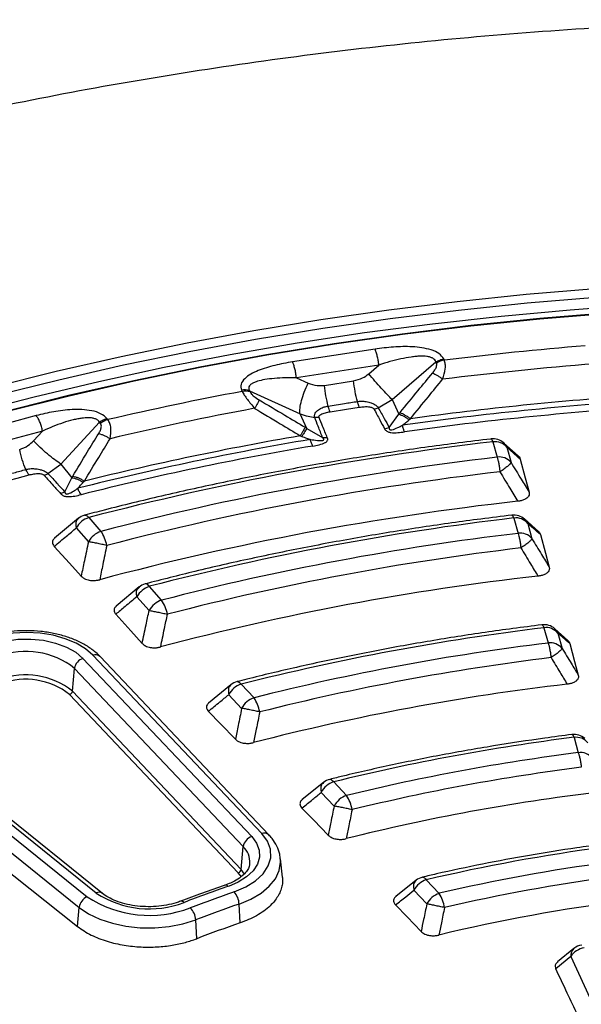
# Model space of a CAD drawing. Units: millimetres. Extents: x 400 to 16400, y 400 to 11480.
# Drawn here: x 14642 to 14711, y 8408 to 8529 of the extents above; entities that cross this region are included whole.
import ezdxf

# ---------------------------------------------------------------- set-up
doc = ezdxf.new("R2010")
doc.units = ezdxf.units.MM
doc.header["$LTSCALE"] = 40

msp = doc.modelspace()

# ---------------------------------------------------------------- linework, layer by layer
at = {"color": 7, "linetype": 'Continuous', "lineweight": 25}
for p, q in [((14685.61, 8488.63), (14675.49, 8487.07)), ((14686.08, 8486.68), (14675.95, 8485.11)), ((14684.84, 8485.61), (14686.08, 8486.68)), ((14687.71, 8482.44), (14693.08, 8487.06)), ((14693.15, 8486.91), (14693.08, 8487.06)), ((14694.12, 8487.28), (14694.05, 8487.43)), ((14675.95, 8485.11), (14677.39, 8484.46)), ((14679.39, 8484.18), (14682.97, 8484.74)), ((14669.22, 8483.59), (14669.29, 8483.44)), ((14670.19, 8483.52), (14670.26, 8483.37)), ((14670.19, 8483.52), (14676.4, 8480.69)), ((14685.99, 8481.44), (14687.71, 8482.44)), ((14687.71, 8482.44), (14688.54, 8480.65)), ((14644.02, 8480.46), (14634.52, 8477.9)), ((14677.23, 8478.9), (14676.4, 8480.69)), ((14687.34, 8479.02), (14688.54, 8480.65)), ((14647.03, 8474.52), (14651.78, 8479.65)), ((14651.9, 8479.51), (14651.78, 8479.65)), ((14652.8, 8479.97), (14652.69, 8480.12)), ((14678.73, 8480.24), (14678.2, 8480.24)), ((14644.78, 8478.57), (14635.28, 8476.01)), ((14643.69, 8477.38), (14644.78, 8478.57)), ((14677.23, 8478.9), (14679.17, 8477.76)), ((14686.78, 8478.85), (14687.34, 8479.02)), ((14700.08, 8477.24), (14700.6, 8475.36)), ((14703.2, 8475.52), (14701.42, 8477.09)), ((14701.79, 8476.58), (14702.31, 8474.7)), ((14645.45, 8473.35), (14647.03, 8474.52)), ((14647.03, 8474.52), (14648.39, 8472.84)), ((14647.53, 8471.11), (14648.39, 8472.84)), ((14647, 8470.88), (14647.53, 8471.11)), ((14649.2, 8467.85), (14646.26, 8465.39)), ((14650.46, 8467.93), (14651.96, 8466.24)), ((14702.65, 8467.88), (14703.17, 8466)), ((14705.7, 8466.22), (14703.99, 8467.74)), ((14704.36, 8467.22), (14704.88, 8465.34)), ((14648.92, 8466.66), (14650.41, 8464.97)), ((14656.65, 8459.41), (14653.83, 8457.05)), ((14659.41, 8457.8), (14657.91, 8459.49)), ((14657.87, 8456.53), (14656.37, 8458.22)), ((14706.35, 8454.41), (14706.86, 8452.53)), ((14709.3, 8452.84), (14707.68, 8454.27)), ((14708.06, 8453.75), (14708.57, 8451.87)), ((14649.75, 8450.64), (14670.48, 8428.74)), ((14671.69, 8429.12), (14650.97, 8451.02)), ((14672.56, 8428.97), (14651.84, 8450.87)), ((14648.45, 8446.61), (14648.71, 8449.41)), ((14648.71, 8449.41), (14669.43, 8427.51)), ((14669.17, 8424.71), (14648.45, 8446.61)), ((14667.92, 8447.4), (14665.18, 8445.15)), ((14669.17, 8447.47), (14670.75, 8445.8)), ((14668.82, 8424.3), (14648.1, 8446.2)), ((14667.65, 8446.18), (14669.23, 8444.5)), ((14625.07, 8441.63), (14650.26, 8421.35)), ((14651.38, 8421.81), (14626.19, 8442.09)), ((14652.13, 8421.77), (14626.94, 8442.05)), ((14710.04, 8440.93), (14710.56, 8439.05)), ((14624.1, 8440.33), (14649.29, 8420.05)), ((14623.88, 8437.72), (14649.09, 8417.7)), ((14679.29, 8435.4), (14676.66, 8433.28)), ((14680.53, 8435.47), (14682.11, 8433.79)), ((14679.01, 8434.17), (14680.59, 8432.5)), ((14669.17, 8424.71), (14669.43, 8427.51)), ((14674.24, 8423.76), (14674, 8426.03)), ((14669.6, 8424.14), (14669.17, 8424.71)), ((14669.2, 8423.81), (14668.82, 8424.3)), ((14690.67, 8423.39), (14688.15, 8421.37)), ((14691.9, 8423.44), (14693.49, 8421.77)), ((14690.38, 8422.15), (14691.97, 8420.47)), ((14649.09, 8417.7), (14649.29, 8420.05)), ((14669.04, 8418.13), (14668.92, 8420.46)), ((14663.72, 8416.19), (14663.59, 8418.52)), ((14710.03, 8414.99), (14708.02, 8413.34)), ((14709.63, 8414), (14707.8, 8412.5)), ((14709.63, 8414), (14715.08, 8402.27))]:
    msp.add_line(p, q, dxfattribs=at)
at = {"color": 7, "linetype": 'Continuous', "lineweight": 25, "flags": 128}
for points in [[(14712.65, 8496.05), (14704.15, 8495.34), (14695.7, 8494.46), (14687.31, 8493.43), (14678.97, 8492.23), (14670.71, 8490.88), (14662.54, 8489.37), (14654.45, 8487.7), (14646.46, 8485.89), (14638.59, 8483.92), (14630.83, 8481.8), (14623.19, 8479.53), (14615.69, 8477.12), (14608.33, 8474.57), (14601.12, 8471.87), (14594.07, 8469.05), (14587.19, 8466.09), (14580.47, 8463), (14573.94, 8459.78), (14567.6, 8456.44)], [(14712.75, 8494.98), (14704.28, 8494.27), (14695.86, 8493.39), (14687.48, 8492.36), (14679.18, 8491.17), (14670.94, 8489.82), (14662.79, 8488.31), (14654.73, 8486.65), (14646.77, 8484.84), (14638.92, 8482.88), (14631.18, 8480.76), (14623.57, 8478.5), (14616.09, 8476.1), (14608.75, 8473.56), (14601.57, 8470.87), (14594.54, 8468.05), (14587.67, 8465.1), (14580.98, 8462.02), (14574.47, 8458.81), (14568.15, 8455.48)], [(14718.06, 8494.06), (14709.56, 8493.44), (14701.1, 8492.66), (14692.68, 8491.72), (14684.33, 8490.62), (14676.04, 8489.36), (14667.83, 8487.94), (14659.71, 8486.36), (14651.68, 8484.63), (14643.75, 8482.75), (14635.94, 8480.71), (14628.26, 8478.52), (14620.7, 8476.19), (14613.28, 8473.71), (14606.01, 8471.09), (14598.89, 8468.34), (14591.93, 8465.45), (14585.15, 8462.42), (14578.55, 8459.27), (14572.13, 8455.99)], [(14714.36, 8493.08), (14705.83, 8492.38), (14697.36, 8491.52), (14688.93, 8490.49), (14680.58, 8489.3), (14672.3, 8487.94), (14664.1, 8486.43), (14655.99, 8484.75), (14647.99, 8482.92), (14640.1, 8480.94), (14632.33, 8478.8), (14624.7, 8476.51), (14617.2, 8474.07), (14609.84, 8471.49), (14602.64, 8468.76), (14595.61, 8465.9), (14588.75, 8462.9), (14582.07, 8459.76), (14575.57, 8456.5)], [(14714.37, 8493.02), (14705.86, 8492.32), (14697.38, 8491.46), (14688.97, 8490.43), (14680.62, 8489.24), (14672.34, 8487.89), (14664.15, 8486.37), (14656.05, 8484.7), (14648.05, 8482.87), (14640.16, 8480.88), (14632.4, 8478.74), (14624.77, 8476.45), (14617.27, 8474.02), (14609.92, 8471.44), (14602.73, 8468.71), (14595.7, 8465.85), (14588.84, 8462.85), (14585.84, 8461.47)], [(14680.09, 8480.95), (14682.1, 8481.26), (14683.68, 8481.5)], [(14703.43, 8475.13), (14704.05, 8472.83), (14704.52, 8471.06)], [(14639.77, 8472.28), (14641.66, 8472.79), (14643.14, 8473.18)], [(14649.95, 8468.24), (14649.96, 8468.24), (14650.05, 8468.24), (14650.14, 8468.21), (14650.25, 8468.15), (14650.35, 8468.06), (14650.46, 8467.93)], [(14705.93, 8465.84), (14706.53, 8463.58), (14707, 8461.86)], [(14646.21, 8464.4), (14648.09, 8462.33), (14649.53, 8460.75)], [(14653.78, 8456.06), (14655.62, 8454.03), (14657.02, 8452.48)], [(14650.97, 8451.02), (14650.05, 8451.82), (14648.9, 8452.5), (14647.56, 8453.06), (14646.07, 8453.48), (14644.48, 8453.73), (14642.83, 8453.82), (14641.18, 8453.74), (14639.59, 8453.49), (14638.09, 8453.08)], [(14638.79, 8452.39), (14640.23, 8452.77), (14641.77, 8452.98), (14643.35, 8453.01), (14644.91, 8452.86), (14646.39, 8452.52), (14647.72, 8452.03), (14648.86, 8451.39), (14649.75, 8450.64)], [(14709.53, 8452.45), (14710.12, 8450.26), (14710.57, 8448.59)], [(14668.67, 8447.78), (14668.68, 8447.78), (14668.76, 8447.78), (14668.86, 8447.75), (14668.96, 8447.69), (14669.06, 8447.6), (14669.17, 8447.47)], [(14668.47, 8440.71), (14666.64, 8442.6), (14665.15, 8444.13)], [(14679.86, 8428.92), (14678.09, 8430.75), (14676.64, 8432.25)], [(14670.48, 8428.74), (14671.07, 8427.94), (14671.39, 8427.08), (14671.42, 8426.21), (14671.17, 8425.35), (14670.63, 8424.53), (14669.84, 8423.79), (14668.81, 8423.15), (14667.6, 8422.63)], [(14668.31, 8421.94), (14669.74, 8422.55), (14670.94, 8423.31), (14671.87, 8424.18), (14672.5, 8425.14), (14672.8, 8426.15), (14672.76, 8427.18), (14672.39, 8428.18), (14671.69, 8429.12)], [(14668.92, 8420.46), (14670.37, 8421.06), (14671.62, 8421.79), (14672.63, 8422.64), (14673.38, 8423.57), (14673.85, 8424.57), (14674.02, 8425.59), (14674, 8426.03)], [(14649.29, 8420.05), (14650.44, 8419.27), (14651.81, 8418.61), (14653.36, 8418.1), (14655.03, 8417.74), (14656.79, 8417.55), (14658.57, 8417.54), (14660.33, 8417.7), (14662.02, 8418.03), (14663.59, 8418.52)], [(14691.26, 8417.08), (14689.54, 8418.87), (14688.12, 8420.34)]]:
    msp.add_lwpolyline(points, dxfattribs=at)
at = {"color": 7, "linetype": 'Continuous', "lineweight": 25}
for centre, radius, start, end in [((14744.92, 8073.99), 416.4, 94.617, 97.0074), ((14694.51, 8484.8), 2.51, 98.962, 122.7711), ((14744.93, 8076.09), 412.01, 94.5119, 97.1125), ((14739.18, 8109.86), 380.06, 100.5959, 103.1364), ((14669.56, 8481.55), 2.07, 72.3414, 99.4421), ((14669.63, 8481.4), 2.07, 72.3414, 99.4421), ((14744.95, 8077.59), 406.23, 93.8428, 97.7816), ((14744.96, 8077.92), 405.25, 93.685, 97.9394), ((14739.25, 8111.59), 376.05, 100.4842, 103.2481), ((14744.96, 8078.84), 403.5, 93.685, 97.9394), ((14653.49, 8477.52), 2.55, 105.5166, 128.5814), ((14739.36, 8112.59), 370.77, 99.7731, 103.9592), ((14739.39, 8112.84), 369.88, 99.6053, 104.1269), ((14739.41, 8113.61), 368.28, 99.6053, 104.1269), ((14741.39, 8120.09), 359.54, 96.5976, 104.6497), ((14700.08, 8475.61), 2, 48.5509, 96.6853), ((14699.61, 8477.18), 0.476, 7.0297, 59.7576), ((14700.34, 8475.36), 1.9, 39.9733, 97.8261), ((14741.45, 8123.33), 354.39, 96.6199, 104.6274), ((14700.86, 8473.49), 1.9, 39.9733, 97.8261), ((14741.49, 8124.23), 351.68, 96.6199, 104.6274), ((14741.54, 8123.54), 348.52, 96.3272, 104.9201), ((14650.46, 8466.3), 2, 104.7545, 129.8419), ((14702.65, 8466.25), 2, 48.6099, 96.7983), ((14702.18, 8467.82), 0.475, 7.3202, 60.4186), ((14651.25, 8465.41), 2.64, 107.2579, 151.6674), ((14741.7, 8136.27), 333.91, 96.7155, 104.5318), ((14702.91, 8466), 1.9, 39.9733, 97.8261), ((14652.74, 8463.71), 2.64, 107.2579, 151.6674), ((14648.27, 8463.7), 4.48, 10.5205, 34.636), ((14741.76, 8139.51), 328.76, 96.7414, 104.5059), ((14703.42, 8464.13), 1.9, 39.9733, 97.8261), ((14741.79, 8140.41), 326.05, 96.7414, 104.5059), ((14657.91, 8457.86), 2, 104.6282, 129.7663), ((14741.84, 8139.75), 323.03, 96.44, 104.8073), ((14658.7, 8456.96), 2.64, 107.2579, 151.6674), ((14660.19, 8455.27), 2.64, 107.2579, 151.6674), ((14655.69, 8455.25), 4.5, 10.4301, 34.3869), ((14742.19, 8159.25), 297.32, 96.9235, 104.2164), ((14706.35, 8452.78), 2, 48.7139, 96.9957), ((14705.88, 8454.34), 0.474, 7.8344, 61.5479), ((14706.6, 8452.53), 1.9, 39.9733, 97.8261), ((14742.26, 8162.45), 292.23, 96.9567, 104.1634), ((14707.12, 8450.65), 1.9, 39.9733, 97.8261), ((14642.73, 8441.91), 9.59, 51.5005, 110.3631), ((14650.22, 8449.18), 1.53, 107.6111, 171.2443), ((14651.28, 8450.26), 0.822, 47.335, 112.4835), ((14742.29, 8163.35), 289.51, 96.9567, 104.1634), ((14642.74, 8439.43), 9.18, 51.5005, 110.3631), ((14642.74, 8439.46), 8.61, 51.5005, 110.3631), ((14669.17, 8445.84), 2, 104.3014, 129.1743), ((14647.95, 8446.68), 0.51, 287.6111, 351.2443), ((14670.02, 8444.93), 2.68, 108.531, 152.3625), ((14742.34, 8162.7), 286.69, 96.6389, 104.471), ((14671.6, 8443.26), 2.68, 108.531, 152.3625), ((14666.94, 8443.26), 4.58, 10.1777, 33.6863), ((14742.69, 8182.2), 260.79, 97.1905, 103.7894), ((14710.04, 8439.3), 2, 48.8496, 97.2497), ((14709.58, 8440.86), 0.472, 8.5089, 62.9573), ((14710.3, 8439.05), 1.9, 39.9733, 97.8261), ((14742.76, 8185.4), 255.69, 97.2339, 103.7201), ((14710.82, 8437.17), 1.9, 39.9733, 97.8261), ((14742.79, 8186.3), 252.97, 97.2339, 103.7201), ((14680.53, 8433.83), 2, 103.8575, 128.8849), ((14681.38, 8432.93), 2.68, 108.531, 152.3625), ((14682.96, 8431.25), 2.68, 108.531, 152.3625), ((14742.84, 8185.67), 250.31, 96.8923, 104.0492), ((14678.17, 8431.25), 4.69, 9.8515, 32.7709), ((14670.94, 8427.28), 1.53, 107.6111, 171.2443), ((14672, 8428.36), 0.822, 47.3435, 112.4829), ((14667.6, 8425.6), 2.64, 356.636, 46.3167), ((14743.19, 8205.15), 224.23, 97.5451, 103.2215), ((14668.67, 8424.78), 0.51, 287.6111, 351.2443), ((14743.26, 8208.36), 219.14, 97.604, 103.1271), ((14691.9, 8421.81), 2, 103.272, 128.4942), ((14743.29, 8209.27), 216.41, 97.604, 103.1271), ((14730.51, 8240.71), 192.49, 109.0781, 110.7967), ((14667.27, 8422.38), 0.405, 37.1663, 99.9673), ((14692.75, 8420.91), 2.68, 108.531, 152.3625), ((14650.92, 8419.84), 1.65, 113.7891, 172.5255), ((14657.91, 8432.98), 13.92, 236.6516, 291.1303), ((14651.72, 8421.17), 0.728, 55.6463, 117.7744), ((14657.9, 8431.71), 11.85, 236.6516, 291.1303), ((14730.65, 8241.68), 190.74, 109.0781, 110.7967), ((14666.49, 8420.32), 2.44, 3.2016, 41.7229), ((14694.34, 8419.23), 2.68, 108.531, 152.3625), ((14689.35, 8419.23), 4.85, 9.4162, 31.5313), ((14661.84, 8420.37), 0.437, 40.669, 102.4822), ((14661.29, 8418.38), 2.3, 3.5928, 44.5571), ((14730.77, 8241.62), 189.23, 109.0781, 110.7967), ((14743.33, 8208.66), 213.89, 97.2281, 103.487), ((14730.79, 8239.58), 188.93, 109.0781, 110.7967), ((14711.66, 8412.68), 2.42, 98.4978, 146.9634), ((14710.84, 8414.08), 1.21, 131.6889, 183.8656), ((14711.3, 8413.44), 2, 98.793, 129.4019)]:
    msp.add_arc(centre, radius, start, end, dxfattribs=at)
for points, knots in [([(15021.55, 8435.04), (15018.85, 8437.77), (15013.43, 8443.25), (15004.39, 8451.14), (14994.7, 8458.77), (14984.32, 8466.09), (14973.3, 8473.09), (14961.66, 8479.75), (14949.44, 8486.05), (14936.67, 8491.98), (14923.38, 8497.51), (14909.62, 8502.64), (14895.4, 8507.35), (14880.79, 8511.62), (14865.81, 8515.45), (14850.5, 8518.83), (14834.91, 8521.74), (14819.08, 8524.18), (14803.05, 8526.14), (14786.86, 8527.62), (14770.57, 8528.61), (14754.2, 8529.11), (14737.82, 8529.11), (14721.45, 8528.63), (14705.16, 8527.65), (14688.97, 8526.19), (14672.93, 8524.24), (14657.09, 8521.82), (14641.5, 8518.92), (14626.18, 8515.56), (14611.19, 8511.74), (14596.56, 8507.48), (14582.34, 8502.78), (14568.56, 8497.66), (14555.25, 8492.14), (14542.47, 8486.22), (14530.23, 8479.93), (14518.58, 8473.28), (14507.54, 8466.29), (14497.14, 8458.98), (14487.42, 8451.37), (14478.4, 8443.47), (14470.1, 8435.31), (14462.55, 8426.92), (14455.76, 8418.31), (14449.76, 8409.51), (14444.56, 8400.54), (14440.17, 8391.42), (14436.61, 8382.19), (14433.89, 8372.86), (14432.01, 8363.46), (14430.98, 8354.02), (14430.81, 8344.57), (14431.48, 8335.11), (14433, 8325.7), (14435.38, 8316.34), (14438.59, 8307.06), (14442.63, 8297.89), (14447.49, 8288.86), (14453.16, 8279.99), (14459.62, 8271.29), (14466.86, 8262.81), (14474.85, 8254.55), (14483.57, 8246.54), (14493, 8238.8), (14503.12, 8231.36), (14513.89, 8224.24), (14525.29, 8217.44), (14537.29, 8211), (14549.85, 8204.93), (14562.95, 8199.24), (14576.53, 8193.95), (14590.58, 8189.08), (14605.04, 8184.63), (14619.88, 8180.63), (14635.07, 8177.07), (14650.55, 8173.98), (14666.3, 8171.36), (14682.26, 8169.21), (14698.39, 8167.54), (14714.64, 8166.36), (14730.99, 8165.67), (14747.37, 8165.47), (14763.75, 8165.77), (14780.07, 8166.55), (14796.31, 8167.83), (14812.41, 8169.59), (14828.33, 8171.83), (14844.03, 8174.54), (14859.46, 8177.73), (14874.58, 8181.37), (14889.35, 8185.46), (14903.74, 8189.99), (14917.7, 8194.94), (14931.19, 8200.31), (14944.17, 8206.08), (14956.66, 8212.21), (14964.5, 8216.6), (14968.42, 8218.79)], [0, 0, 0, 0, 0.010416, 0.020834, 0.03125, 0.041666, 0.052084, 0.0625, 0.072916, 0.083334, 0.09375, 0.104166, 0.114584, 0.125, 0.135416, 0.145834, 0.15625, 0.166666, 0.177084, 0.1875, 0.197916, 0.208334, 0.21875, 0.229166, 0.239584, 0.25, 0.260416, 0.270834, 0.28125, 0.291666, 0.302084, 0.3125, 0.322916, 0.333333, 0.34375, 0.354166, 0.364583, 0.375, 0.385416, 0.395833, 0.40625, 0.416666, 0.427083, 0.4375, 0.447916, 0.458333, 0.46875, 0.479166, 0.489583, 0.5, 0.510416, 0.520833, 0.53125, 0.541666, 0.552084, 0.5625, 0.572916, 0.583334, 0.59375, 0.604166, 0.614584, 0.625, 0.635416, 0.645834, 0.65625, 0.666666, 0.677083, 0.6875, 0.697916, 0.708333, 0.71875, 0.729166, 0.739583, 0.75, 0.760415, 0.770833, 0.78125, 0.791665, 0.802083, 0.8125, 0.822916, 0.833333, 0.84375, 0.854166, 0.864583, 0.875, 0.885415, 0.895833, 0.90625, 0.916665, 0.927083, 0.937499, 0.947915, 0.958333, 0.968749, 0.979165, 0.989583, 1, 1, 1, 1]), ([(14694.05, 8487.43), (14693.88, 8487.66), (14693.56, 8488.12), (14692.52, 8488.57), (14691.38, 8488.82), (14689.81, 8488.97), (14687.86, 8488.93), (14686.36, 8488.73), (14685.61, 8488.63)], [0, 0, 0, 0, 0.133367, 0.264961, 0.392607, 0.517088, 0.760364, 1, 1, 1, 1]), ([(14693.08, 8487.06), (14693.05, 8487.15), (14692.98, 8487.32), (14692.72, 8487.52), (14692.38, 8487.66), (14691.84, 8487.76), (14691.24, 8487.78), (14690.6, 8487.74), (14689.81, 8487.64), (14688.75, 8487.44), (14687.42, 8487.11), (14686.53, 8486.82), (14686.08, 8486.68)], [0, 0, 0, 0, 0.0555581, 0.1100786, 0.1640936, 0.2243142, 0.3351783, 0.400477, 0.4728306, 0.6384226, 0.8159923, 1, 1, 1, 1]), ([(14675.49, 8487.07), (14674.75, 8486.94), (14673.28, 8486.68), (14671.56, 8486.15), (14670.33, 8485.57), (14669.55, 8485.02), (14669.05, 8484.33), (14669.16, 8483.84), (14669.22, 8483.59)], [0, 0, 0, 0, 0.239836, 0.483025, 0.607412, 0.735006, 0.866673, 1, 1, 1, 1]), ([(14692.67, 8485.69), (14692.77, 8485.81), (14692.96, 8486.06), (14693.14, 8486.41), (14693.21, 8486.7), (14693.17, 8486.84), (14693.15, 8486.91)], [0, 0, 0, 0, 0.304595, 0.589055, 0.79818, 1, 1, 1, 1]), ([(14693.91, 8484.93), (14694.05, 8485.37), (14694.25, 8486.03), (14694.26, 8486.82), (14694.16, 8487.13), (14694.12, 8487.28)], [0, 0, 0, 0, 0.490298, 0.7488613, 1, 1, 1, 1]), ([(14682.97, 8484.74), (14683.35, 8484.83), (14684.03, 8484.99), (14684.59, 8485.42), (14684.84, 8485.61)], [0, 0, 0, 0, 0.557486, 1, 1, 1, 1]), ([(14688.68, 8480.83), (14689.42, 8481.74), (14690.75, 8483.36), (14692.08, 8484.98), (14692.67, 8485.69)], [0, 0, 0, 0, 0.559542, 1, 1, 1, 1]), ([(14692.67, 8485.69), (14692.76, 8485.65), (14692.95, 8485.57), (14693.26, 8485.4), (14693.59, 8485.18), (14693.81, 8485.01), (14693.91, 8484.93)], [0, 0, 0, 0, 0.25, 0.5, 0.75, 1, 1, 1, 1]), ([(14675.95, 8485.11), (14675.49, 8485.12), (14674.58, 8485.12), (14673.28, 8485.05), (14672.13, 8484.91), (14671.33, 8484.74), (14670.83, 8484.56), (14670.52, 8484.42), (14670.27, 8484.24), (14670.11, 8484.02), (14670.07, 8483.78), (14670.15, 8483.61), (14670.19, 8483.52)], [0, 0, 0, 0, 0.184094, 0.36154, 0.527246, 0.664676, 0.723256, 0.775675, 0.835944, 0.889973, 0.944483, 1, 1, 1, 1]), ([(14677.39, 8484.46), (14677.75, 8484.33), (14678.39, 8484.1), (14679.08, 8484.16), (14679.39, 8484.18)], [0, 0, 0, 0, 0.5615631, 1, 1, 1, 1]), ([(14689.95, 8480.08), (14690.69, 8480.98), (14692, 8482.6), (14693.33, 8484.22), (14693.91, 8484.93)], [0, 0, 0, 0, 0.559533, 1, 1, 1, 1]), ([(14669.29, 8483.44), (14669.38, 8483.29), (14669.54, 8482.99), (14670.04, 8482.29), (14670.51, 8481.73), (14670.82, 8481.36)], [0, 0, 0, 0, 0.251145, 0.509702, 1, 1, 1, 1]), ([(14670.26, 8483.37), (14670.31, 8483.28), (14670.42, 8483.11), (14670.82, 8482.76), (14671.17, 8482.54), (14671.39, 8482.4)], [0, 0, 0, 0, 0.257671, 0.530304, 1, 1, 1, 1]), ([(14671.39, 8482.4), (14671.36, 8482.34), (14671.31, 8482.23), (14671.18, 8481.98), (14671.02, 8481.69), (14670.89, 8481.47), (14670.82, 8481.36)], [0, 0, 0, 0, 0.25, 0.5, 0.75, 1, 1, 1, 1]), ([(14671.39, 8482.4), (14672.44, 8481.77), (14674.32, 8480.65), (14676.2, 8479.52), (14677.02, 8479.03)], [0, 0, 0, 0, 0.560458, 1, 1, 1, 1]), ([(14678.2, 8480.24), (14678.2, 8480.25), (14678.19, 8480.27), (14678.18, 8480.31), (14678.18, 8480.35), (14678.17, 8480.4), (14678.18, 8480.49), (14678.2, 8480.61), (14678.28, 8480.79), (14678.49, 8481.05), (14678.86, 8481.32), (14679.35, 8481.54), (14679.69, 8481.61), (14679.85, 8481.64)], [0, 0, 0, 0, 0.024481, 0.039572, 0.061448, 0.091971, 0.137458, 0.201771, 0.292528, 0.433211, 0.647843, 0.82955, 1, 1, 1, 1]), ([(14679.85, 8481.64), (14680.52, 8481.75), (14681.72, 8481.93), (14682.91, 8482.12), (14683.44, 8482.2)], [0, 0, 0, 0, 0.559999, 1, 1, 1, 1]), ([(14680.09, 8480.95), (14680.05, 8481.05), (14679.97, 8481.24), (14679.89, 8481.51), (14679.85, 8481.64)], [0, 0, 0, 0, 0.5, 1, 1, 1, 1]), ([(14683.44, 8482.2), (14683.61, 8482.22), (14683.97, 8482.26), (14684.55, 8482.2), (14685.08, 8482.07), (14685.56, 8481.86), (14685.83, 8481.66), (14685.96, 8481.5), (14685.99, 8481.45), (14685.99, 8481.44)], [0, 0, 0, 0, 0.1713773, 0.3546761, 0.5695581, 0.7117868, 0.9110554, 0.9758815, 1, 1, 1, 1]), ([(14683.68, 8481.5), (14683.88, 8481.53), (14684.3, 8481.58), (14684.8, 8481.57), (14685.14, 8481.5), (14685.3, 8481.44), (14685.4, 8481.38), (14685.45, 8481.33), (14685.46, 8481.3), (14685.47, 8481.29)], [0, 0, 0, 0, 0.3129557, 0.6411082, 0.7354458, 0.8476467, 0.9316754, 0.9551306, 1, 1, 1, 1]), ([(14652.69, 8480.12), (14652.46, 8480.33), (14652, 8480.75), (14650.84, 8481.09), (14649.64, 8481.22), (14648.05, 8481.21), (14646.14, 8480.98), (14644.72, 8480.63), (14644.02, 8480.46)], [0, 0, 0, 0, 0.133367, 0.264961, 0.392607, 0.517088, 0.760364, 1, 1, 1, 1]), ([(14670.82, 8481.36), (14671.87, 8480.73), (14673.74, 8479.61), (14675.61, 8478.48), (14676.43, 8477.99)], [0, 0, 0, 0, 0.560468, 1, 1, 1, 1]), ([(14676.4, 8480.69), (14676.72, 8480.58), (14677.31, 8480.37), (14677.93, 8480.28), (14678.2, 8480.24)], [0, 0, 0, 0, 0.559606, 1, 1, 1, 1]), ([(14678.73, 8480.24), (14678.73, 8480.26), (14678.72, 8480.28), (14678.72, 8480.33), (14678.73, 8480.38), (14678.76, 8480.45), (14678.84, 8480.53), (14679.07, 8480.68), (14679.49, 8480.84), (14679.9, 8480.91), (14680.09, 8480.95)], [0, 0, 0, 0, 0.030298, 0.070695, 0.120716, 0.157325, 0.267522, 0.361142, 0.688674, 1, 1, 1, 1]), ([(14685.47, 8481.29), (14685.56, 8481.31), (14685.74, 8481.34), (14685.91, 8481.41), (14685.99, 8481.44)], [0, 0, 0, 0, 0.5, 1, 1, 1, 1]), ([(14685.47, 8481.29), (14685.72, 8480.84), (14686.15, 8480.02), (14686.58, 8479.21), (14686.78, 8478.85)], [0, 0, 0, 0, 0.555383, 1, 1, 1, 1]), ([(14685.99, 8481.44), (14686.25, 8480.99), (14686.7, 8480.19), (14687.14, 8479.38), (14687.34, 8479.02)], [0, 0, 0, 0, 0.555402, 1, 1, 1, 1]), ([(14688.54, 8480.65), (14688.57, 8480.69), (14688.61, 8480.75), (14688.66, 8480.81), (14688.68, 8480.83)], [0, 0, 0, 0, 0.560272, 1, 1, 1, 1]), ([(14688.54, 8480.65), (14688.63, 8480.62), (14688.82, 8480.55), (14689.14, 8480.39), (14689.47, 8480.19), (14689.69, 8480.03), (14689.8, 8479.95)], [0, 0, 0, 0, 0.25, 0.5, 0.75, 1, 1, 1, 1]), ([(14688.68, 8480.83), (14688.78, 8480.8), (14688.96, 8480.72), (14689.28, 8480.55), (14689.62, 8480.33), (14689.84, 8480.16), (14689.95, 8480.08)], [0, 0, 0, 0, 0.25, 0.5, 0.75, 1, 1, 1, 1]), ([(14651.78, 8479.65), (14651.72, 8479.74), (14651.6, 8479.9), (14651.29, 8480.07), (14650.9, 8480.17), (14650.34, 8480.22), (14649.72, 8480.17), (14649.08, 8480.07), (14648.31, 8479.89), (14647.28, 8479.59), (14646.03, 8479.12), (14645.2, 8478.75), (14644.78, 8478.57)], [0, 0, 0, 0, 0.055558, 0.110079, 0.164094, 0.224314, 0.335178, 0.400477, 0.472831, 0.638423, 0.815992, 1, 1, 1, 1]), ([(14651.68, 8478.25), (14651.75, 8478.39), (14651.9, 8478.65), (14652.01, 8479.01), (14652.02, 8479.31), (14651.94, 8479.44), (14651.9, 8479.51)], [0, 0, 0, 0, 0.304595, 0.589055, 0.79818, 1, 1, 1, 1]), ([(14653.07, 8477.63), (14653.13, 8478.07), (14653.23, 8478.76), (14653.07, 8479.53), (14652.89, 8479.83), (14652.8, 8479.97)], [0, 0, 0, 0, 0.490298, 0.748861, 1, 1, 1, 1]), ([(14679.17, 8477.76), (14678.99, 8478.22), (14678.66, 8479.05), (14678.34, 8479.88), (14678.2, 8480.24)], [0, 0, 0, 0, 0.5646825, 1, 1, 1, 1]), ([(14679.75, 8477.76), (14679.56, 8478.23), (14679.22, 8479.06), (14678.88, 8479.88), (14678.73, 8480.24)], [0, 0, 0, 0, 0.564699, 1, 1, 1, 1]), ([(14687.34, 8479.02), (14687.34, 8478.99), (14687.33, 8478.95), (14687.34, 8478.88), (14687.35, 8478.83), (14687.38, 8478.78), (14687.42, 8478.75), (14687.47, 8478.73), (14687.55, 8478.72), (14687.89, 8478.75), (14688.37, 8478.97), (14688.79, 8479.19), (14688.98, 8479.29)], [0, 0, 0, 0, 0.05887, 0.086811, 0.140247, 0.172494, 0.20288, 0.228022, 0.251223, 0.320334, 0.682164, 1, 1, 1, 1]), ([(14688.98, 8479.29), (14689.12, 8479.4), (14689.39, 8479.61), (14689.67, 8479.84), (14689.8, 8479.95)], [0, 0, 0, 0, 0.512944, 1, 1, 1, 1]), ([(14689.8, 8479.95), (14689.82, 8479.97), (14689.87, 8480.01), (14689.92, 8480.06), (14689.95, 8480.08)], [0, 0, 0, 0, 0.496034, 1, 1, 1, 1]), ([(14648.5, 8473.04), (14649.09, 8474.01), (14650.14, 8475.75), (14651.21, 8477.49), (14651.68, 8478.25)], [0, 0, 0, 0, 0.559542, 1, 1, 1, 1]), ([(14651.68, 8478.25), (14651.78, 8478.23), (14652, 8478.17), (14652.35, 8478.03), (14652.72, 8477.85), (14652.96, 8477.7), (14653.07, 8477.63)], [0, 0, 0, 0, 0.25, 0.5, 0.75, 1, 1, 1, 1]), ([(14677.02, 8479.03), (14676.99, 8478.97), (14676.93, 8478.86), (14676.79, 8478.61), (14676.62, 8478.32), (14676.49, 8478.1), (14676.43, 8477.99)], [0, 0, 0, 0, 0.25, 0.5, 0.75, 1, 1, 1, 1]), ([(14676.43, 8477.99), (14676.46, 8477.97), (14676.52, 8477.95), (14676.59, 8477.92), (14676.62, 8477.91)], [0, 0, 0, 0, 0.503966, 1, 1, 1, 1]), ([(14677.23, 8478.9), (14677.19, 8478.85), (14677.13, 8478.75), (14676.99, 8478.51), (14676.82, 8478.23), (14676.69, 8478.02), (14676.62, 8477.91)], [0, 0, 0, 0, 0.25, 0.5, 0.75, 1, 1, 1, 1]), ([(14676.62, 8477.91), (14676.81, 8477.84), (14677.16, 8477.71), (14677.51, 8477.59), (14677.67, 8477.54)], [0, 0, 0, 0, 0.559933, 1, 1, 1, 1]), ([(14677.02, 8479.03), (14677.06, 8479.01), (14677.13, 8478.97), (14677.2, 8478.92), (14677.23, 8478.9)], [0, 0, 0, 0, 0.559725, 1, 1, 1, 1]), ([(14686.78, 8478.85), (14686.79, 8478.82), (14686.82, 8478.77), (14686.88, 8478.69), (14686.95, 8478.63), (14687.06, 8478.54), (14687.2, 8478.47), (14687.38, 8478.42), (14687.76, 8478.35), (14688.4, 8478.37), (14688.96, 8478.44), (14689.23, 8478.47)], [0, 0, 0, 0, 0.06049, 0.091312, 0.156254, 0.200643, 0.284127, 0.348869, 0.406213, 0.708515, 1, 1, 1, 1]), ([(14641.98, 8476.32), (14642.33, 8476.45), (14642.96, 8476.68), (14643.47, 8477.17), (14643.69, 8477.38)], [0, 0, 0, 0, 0.557486, 1, 1, 1, 1]), ([(14649.92, 8472.42), (14650.51, 8473.39), (14651.55, 8475.13), (14652.61, 8476.86), (14653.07, 8477.63)], [0, 0, 0, 0, 0.559533, 1, 1, 1, 1]), ([(14699.85, 8477.59), (14698.53, 8477.44), (14694.72, 8476.98), (14688.45, 8476.11), (14681.07, 8474.94), (14673.76, 8473.63), (14666.53, 8472.19), (14659.38, 8470.6), (14653.87, 8469.26), (14650.75, 8468.44), (14649.95, 8468.24)], [0, 0, 0, 0, 0.076663, 0.222227, 0.367801, 0.513381, 0.658969, 0.804564, 0.950168, 1, 1, 1, 1]), ([(14677.67, 8477.54), (14677.95, 8477.49), (14678.44, 8477.42), (14678.99, 8477.38), (14679.23, 8477.43), (14679.29, 8477.47), (14679.31, 8477.5), (14679.32, 8477.53), (14679.31, 8477.59), (14679.28, 8477.64), (14679.23, 8477.7), (14679.2, 8477.73), (14679.17, 8477.76)], [0, 0, 0, 0, 0.400473, 0.679674, 0.748081, 0.77094, 0.795909, 0.826397, 0.85828, 0.911645, 0.940775, 1, 1, 1, 1]), ([(14677.96, 8476.73), (14678.23, 8476.78), (14678.76, 8476.88), (14679.33, 8477.05), (14679.6, 8477.22), (14679.71, 8477.31), (14679.77, 8477.41), (14679.8, 8477.52), (14679.8, 8477.59), (14679.78, 8477.68), (14679.76, 8477.73), (14679.75, 8477.76)], [0, 0, 0, 0, 0.291438, 0.593623, 0.650527, 0.714149, 0.797627, 0.841717, 0.906882, 0.939098, 1, 1, 1, 1]), ([(14679.75, 8477.76), (14679.65, 8477.75), (14679.46, 8477.73), (14679.27, 8477.75), (14679.17, 8477.76)], [0, 0, 0, 0, 0.500001, 1, 1, 1, 1]), ([(14701.79, 8476.58), (14701.7, 8476.77), (14701.6, 8476.97), (14701.42, 8477.09), (14701.4, 8477.1)], [0, 0, 0, 0, 0.902962, 1, 1, 1, 1]), ([(14703.43, 8475.13), (14703.12, 8475.4), (14702.58, 8475.89), (14702.03, 8476.37), (14701.79, 8476.58)], [0, 0, 0, 0, 0.560112, 1, 1, 1, 1]), ([(14703.15, 8475.54), (14703.2, 8475.5), (14703.35, 8475.37), (14703.4, 8475.23), (14703.43, 8475.13)], [0, 0, 0, 0, 0.3451322, 1, 1, 1, 1]), ([(14702.31, 8474.7), (14702.72, 8474.02), (14703.46, 8472.81), (14704.2, 8471.6), (14704.52, 8471.06)], [0, 0, 0, 0, 0.560099, 1, 1, 1, 1]), ([(14639.38, 8472.94), (14640.01, 8473.11), (14641.13, 8473.41), (14642.25, 8473.71), (14642.74, 8473.85)], [0, 0, 0, 0, 0.5599989, 1, 1, 1, 1]), ([(14642.74, 8473.85), (14642.91, 8473.88), (14643.25, 8473.96), (14643.83, 8473.96), (14644.38, 8473.88), (14644.91, 8473.72), (14645.23, 8473.55), (14645.4, 8473.41), (14645.44, 8473.37), (14645.45, 8473.35)], [0, 0, 0, 0, 0.171377, 0.354676, 0.569558, 0.711787, 0.911056, 0.975881, 1, 1, 1, 1]), ([(14643.14, 8473.18), (14643.33, 8473.23), (14643.72, 8473.32), (14644.22, 8473.36), (14644.57, 8473.33), (14644.76, 8473.29), (14644.87, 8473.23), (14644.93, 8473.19), (14644.96, 8473.16), (14644.97, 8473.15)], [0, 0, 0, 0, 0.312956, 0.641108, 0.735446, 0.847647, 0.931676, 0.955131, 1, 1, 1, 1]), ([(14644.97, 8473.15), (14645.05, 8473.18), (14645.22, 8473.23), (14645.38, 8473.31), (14645.45, 8473.35)], [0, 0, 0, 0, 0.5, 1, 1, 1, 1]), ([(14644.97, 8473.15), (14645.35, 8472.73), (14646.02, 8471.97), (14646.7, 8471.22), (14647, 8470.88)], [0, 0, 0, 0, 0.5553833, 1, 1, 1, 1]), ([(14645.45, 8473.35), (14645.84, 8472.94), (14646.53, 8472.19), (14647.22, 8471.44), (14647.53, 8471.11)], [0, 0, 0, 0, 0.555402, 1, 1, 1, 1]), ([(14700.94, 8473.57), (14701.35, 8472.89), (14702.08, 8471.68), (14702.81, 8470.47), (14703.13, 8469.94)], [0, 0, 0, 0, 0.560103, 1, 1, 1, 1]), ([(14648.39, 8472.84), (14648.41, 8472.88), (14648.44, 8472.95), (14648.48, 8473.01), (14648.5, 8473.04)], [0, 0, 0, 0, 0.560272, 1, 1, 1, 1]), ([(14648.39, 8472.84), (14648.49, 8472.82), (14648.71, 8472.78), (14649.07, 8472.65), (14649.44, 8472.48), (14649.67, 8472.34), (14649.79, 8472.28)], [0, 0, 0, 0, 0.25, 0.5, 0.75, 1, 1, 1, 1]), ([(14648.5, 8473.04), (14648.61, 8473.01), (14648.83, 8472.96), (14649.19, 8472.82), (14649.56, 8472.64), (14649.8, 8472.49), (14649.92, 8472.42)], [0, 0, 0, 0, 0.25, 0.5, 0.75, 1, 1, 1, 1]), ([(14649.11, 8471.54), (14649.23, 8471.66), (14649.45, 8471.9), (14649.68, 8472.15), (14649.79, 8472.28)], [0, 0, 0, 0, 0.512944, 1, 1, 1, 1]), ([(14649.79, 8472.28), (14649.81, 8472.3), (14649.86, 8472.35), (14649.9, 8472.39), (14649.92, 8472.42)], [0, 0, 0, 0, 0.496034, 1, 1, 1, 1]), ([(14647, 8470.88), (14647.02, 8470.85), (14647.06, 8470.81), (14647.15, 8470.74), (14647.23, 8470.68), (14647.37, 8470.61), (14647.53, 8470.55), (14647.72, 8470.52), (14648.12, 8470.49), (14648.75, 8470.57), (14649.27, 8470.7), (14649.53, 8470.76)], [0, 0, 0, 0, 0.06049, 0.091312, 0.156254, 0.200643, 0.284127, 0.348869, 0.406213, 0.708515, 1, 1, 1, 1]), ([(14647.53, 8471.11), (14647.53, 8471.08), (14647.53, 8471.04), (14647.55, 8470.97), (14647.58, 8470.92), (14647.63, 8470.88), (14647.67, 8470.85), (14647.73, 8470.84), (14647.81, 8470.83), (14648.14, 8470.9), (14648.57, 8471.17), (14648.94, 8471.42), (14649.11, 8471.54)], [0, 0, 0, 0, 0.05887, 0.086811, 0.140247, 0.172494, 0.20288, 0.228022, 0.251223, 0.320334, 0.682164, 1, 1, 1, 1]), ([(14704.52, 8471.06), (14704.54, 8470.98), (14704.56, 8470.82), (14704.48, 8470.58), (14704.3, 8470.35), (14703.98, 8470.15), (14703.56, 8470), (14703.27, 8469.96), (14703.13, 8469.94)], [0, 0, 0, 0, 0.1634257, 0.3191675, 0.4596508, 0.6647187, 0.8371779, 1, 1, 1, 1]), ([(14702.41, 8468.23), (14701.15, 8468.08), (14697.47, 8467.63), (14691.44, 8466.78), (14684.33, 8465.63), (14677.3, 8464.34), (14670.35, 8462.91), (14663.71, 8461.4), (14659.43, 8460.31), (14657.41, 8459.79)], [0, 0, 0, 0, 0.081951, 0.237547, 0.393155, 0.548771, 0.704396, 0.86003, 1, 1, 1, 1]), ([(14649.21, 8467.83), (14649.14, 8467.77), (14648.96, 8467.63), (14648.84, 8467.22), (14648.89, 8466.85), (14648.92, 8466.66)], [0, 0, 0, 0, 0.251146, 0.625573, 1, 1, 1, 1]), ([(14704.36, 8467.22), (14704.27, 8467.41), (14704.17, 8467.61), (14703.98, 8467.73), (14703.97, 8467.74)], [0, 0, 0, 0, 0.902473, 1, 1, 1, 1]), ([(14705.93, 8465.84), (14705.63, 8466.1), (14705.11, 8466.56), (14704.59, 8467.02), (14704.36, 8467.22)], [0, 0, 0, 0, 0.5601161, 1, 1, 1, 1]), ([(14646.21, 8464.4), (14646.72, 8464.82), (14647.62, 8465.58), (14648.52, 8466.33), (14648.92, 8466.66)], [0, 0, 0, 0, 0.560113, 1, 1, 1, 1]), ([(14705.66, 8466.25), (14705.68, 8466.23), (14705.83, 8466.11), (14705.88, 8465.96), (14705.93, 8465.84)], [0, 0, 0, 0, 0.153784, 1, 1, 1, 1]), ([(14646.29, 8465.41), (14646.2, 8465.33), (14646.05, 8465.18), (14645.98, 8464.92), (14646.01, 8464.66), (14646.15, 8464.49), (14646.21, 8464.4)], [0, 0, 0, 0, 0.269788, 0.470635, 0.727633, 1, 1, 1, 1]), ([(14650.41, 8464.97), (14650.25, 8464.18), (14649.95, 8462.77), (14649.66, 8461.37), (14649.53, 8460.75)], [0, 0, 0, 0, 0.5601, 1, 1, 1, 1]), ([(14704.88, 8465.34), (14705.27, 8464.69), (14705.98, 8463.53), (14706.68, 8462.37), (14707, 8461.86)], [0, 0, 0, 0, 0.560102, 1, 1, 1, 1]), ([(14652.67, 8464.51), (14652.51, 8463.73), (14652.22, 8462.33), (14651.93, 8460.93), (14651.81, 8460.31)], [0, 0, 0, 0, 0.560104, 1, 1, 1, 1]), ([(14703.52, 8464.21), (14703.91, 8463.56), (14704.61, 8462.4), (14705.31, 8461.24), (14705.61, 8460.74)], [0, 0, 0, 0, 0.560105, 1, 1, 1, 1]), ([(14707, 8461.86), (14707.01, 8461.75), (14707.03, 8461.59), (14706.94, 8461.36), (14706.77, 8461.15), (14706.46, 8460.95), (14706.04, 8460.8), (14705.75, 8460.76), (14705.61, 8460.74)], [0, 0, 0, 0, 0.206693, 0.318208, 0.458807, 0.664264, 0.836976, 1, 1, 1, 1]), ([(14649.53, 8460.75), (14649.6, 8460.68), (14649.75, 8460.54), (14650.05, 8460.38), (14650.44, 8460.25), (14650.91, 8460.19), (14651.39, 8460.22), (14651.67, 8460.28), (14651.81, 8460.31)], [0, 0, 0, 0, 0.163476, 0.31917, 0.459653, 0.66472, 0.837178, 1, 1, 1, 1]), ([(14657.91, 8459.49), (14657.84, 8459.57), (14657.7, 8459.73), (14657.53, 8459.82), (14657.44, 8459.79), (14657.41, 8459.78)], [0, 0, 0, 0, 0.396729, 0.793457, 1, 1, 1, 1]), ([(14656.37, 8458.22), (14656.34, 8458.4), (14656.29, 8458.78), (14656.41, 8459.19), (14656.6, 8459.33), (14656.67, 8459.39)], [0, 0, 0, 0, 0.374845, 0.74969, 1, 1, 1, 1]), ([(14656.37, 8458.22), (14655.89, 8457.82), (14655.02, 8457.1), (14654.16, 8456.37), (14653.78, 8456.06)], [0, 0, 0, 0, 0.5598838, 1, 1, 1, 1]), ([(14653.86, 8457.07), (14653.77, 8456.98), (14653.62, 8456.84), (14653.55, 8456.61), (14653.57, 8456.35), (14653.69, 8456.18), (14653.78, 8456.06)], [0, 0, 0, 0, 0.268393, 0.46929, 0.63838, 1, 1, 1, 1]), ([(14657.02, 8452.48), (14657.17, 8453.24), (14657.46, 8454.59), (14657.74, 8455.93), (14657.87, 8456.53)], [0, 0, 0, 0, 0.559899, 1, 1, 1, 1]), ([(14659.29, 8452.05), (14659.44, 8452.8), (14659.72, 8454.14), (14660, 8455.48), (14660.12, 8456.07)], [0, 0, 0, 0, 0.559895, 1, 1, 1, 1]), ([(14651.84, 8450.87), (14651.68, 8451.03), (14651.22, 8451.48), (14650.31, 8452.15), (14649.07, 8452.81), (14647.67, 8453.34), (14646.16, 8453.73), (14644.57, 8453.97), (14642.95, 8454.06), (14641.31, 8454), (14639.72, 8453.78), (14638.52, 8453.5), (14637.87, 8453.29), (14637.71, 8453.23)], [0, 0, 0, 0, 0.055256, 0.155447, 0.256565, 0.358141, 0.459512, 0.560606, 0.661515, 0.762396, 0.863401, 0.964683, 1, 1, 1, 1]), ([(14706.1, 8454.76), (14704.91, 8454.61), (14701.45, 8454.17), (14695.76, 8453.34), (14689.08, 8452.22), (14682.47, 8450.95), (14676.05, 8449.58), (14671.48, 8448.49), (14669.07, 8447.88), (14668.67, 8447.78)], [0, 0, 0, 0, 0.093062, 0.26974, 0.446433, 0.623138, 0.799855, 0.96729, 1, 1, 1, 1]), ([(14708.06, 8453.75), (14707.97, 8453.94), (14707.87, 8454.14), (14707.68, 8454.26), (14707.66, 8454.27)], [0, 0, 0, 0, 0.9015804, 1, 1, 1, 1]), ([(14709.53, 8452.45), (14709.25, 8452.69), (14708.76, 8453.13), (14708.27, 8453.56), (14708.06, 8453.75)], [0, 0, 0, 0, 0.560124, 1, 1, 1, 1]), ([(14709.26, 8452.87), (14709.27, 8452.86), (14709.42, 8452.74), (14709.48, 8452.59), (14709.53, 8452.45)], [0, 0, 0, 0, 0.066554, 1, 1, 1, 1]), ([(14657.02, 8452.48), (14657.11, 8452.39), (14657.26, 8452.26), (14657.57, 8452.1), (14657.93, 8451.99), (14658.39, 8451.93), (14658.87, 8451.95), (14659.15, 8452.02), (14659.29, 8452.05)], [0, 0, 0, 0, 0.202521, 0.318231, 0.458826, 0.664276, 0.836982, 1, 1, 1, 1]), ([(14708.57, 8451.87), (14708.95, 8451.26), (14709.61, 8450.16), (14710.28, 8449.07), (14710.57, 8448.59)], [0, 0, 0, 0, 0.560107, 1, 1, 1, 1]), ([(14707.22, 8450.74), (14707.59, 8450.13), (14708.25, 8449.04), (14708.91, 8447.95), (14709.2, 8447.47)], [0, 0, 0, 0, 0.560111, 1, 1, 1, 1]), ([(14710.57, 8448.59), (14710.58, 8448.49), (14710.61, 8448.32), (14710.52, 8448.1), (14710.35, 8447.88), (14710.04, 8447.68), (14709.63, 8447.53), (14709.34, 8447.49), (14709.2, 8447.47)], [0, 0, 0, 0, 0.204903, 0.316867, 0.458001, 0.663816, 0.836781, 1, 1, 1, 1]), ([(14667.94, 8447.38), (14667.86, 8447.32), (14667.68, 8447.17), (14667.56, 8446.75), (14667.62, 8446.37), (14667.65, 8446.18)], [0, 0, 0, 0, 0.259161, 0.62958, 1, 1, 1, 1]), ([(14665.15, 8444.13), (14665.62, 8444.52), (14666.45, 8445.2), (14667.28, 8445.88), (14667.65, 8446.18)], [0, 0, 0, 0, 0.5601305, 1, 1, 1, 1]), ([(14665.21, 8445.18), (14665.12, 8445.1), (14664.97, 8444.95), (14664.88, 8444.66), (14664.94, 8444.38), (14665.1, 8444.2), (14665.15, 8444.13)], [0, 0, 0, 0, 0.259941, 0.454263, 0.791407, 1, 1, 1, 1]), ([(14669.23, 8444.5), (14669.09, 8443.79), (14668.83, 8442.53), (14668.58, 8441.27), (14668.47, 8440.71)], [0, 0, 0, 0, 0.560101, 1, 1, 1, 1]), ([(14671.45, 8444.07), (14671.31, 8443.36), (14671.06, 8442.1), (14670.81, 8440.85), (14670.7, 8440.29)], [0, 0, 0, 0, 0.560106, 1, 1, 1, 1]), ([(14668.47, 8440.71), (14668.54, 8440.65), (14668.68, 8440.52), (14668.96, 8440.37), (14669.34, 8440.24), (14669.8, 8440.18), (14670.28, 8440.2), (14670.56, 8440.26), (14670.7, 8440.29)], [0, 0, 0, 0, 0.154213, 0.302229, 0.446311, 0.65669, 0.831366, 1, 1, 1, 1]), ([(14709.79, 8441.28), (14708.68, 8441.14), (14705.44, 8440.71), (14700.13, 8439.9), (14693.89, 8438.81), (14687.73, 8437.57), (14683.13, 8436.53), (14680.59, 8435.91), (14680.05, 8435.77)], [0, 0, 0, 0, 0.109792, 0.31821, 0.52665, 0.735107, 0.943582, 1, 1, 1, 1]), ([(14680.05, 8435.76), (14680.08, 8435.77), (14680.16, 8435.8), (14680.32, 8435.71), (14680.46, 8435.55), (14680.53, 8435.47)], [0, 0, 0, 0, 0.201166, 0.600583, 1, 1, 1, 1]), ([(14679.29, 8435.37), (14679.22, 8435.31), (14679.04, 8435.17), (14678.92, 8434.75), (14678.98, 8434.36), (14679.01, 8434.17)], [0, 0, 0, 0, 0.240088, 0.620044, 1, 1, 1, 1]), ([(14676.7, 8433.3), (14676.61, 8433.22), (14676.46, 8433.08), (14676.37, 8432.79), (14676.42, 8432.51), (14676.58, 8432.32), (14676.64, 8432.25)], [0, 0, 0, 0, 0.254266, 0.448589, 0.788574, 1, 1, 1, 1]), ([(14676.64, 8432.25), (14677.08, 8432.61), (14677.87, 8433.25), (14678.66, 8433.89), (14679.01, 8434.17)], [0, 0, 0, 0, 0.560143, 1, 1, 1, 1]), ([(14680.59, 8432.5), (14680.45, 8431.83), (14680.21, 8430.63), (14679.97, 8429.44), (14679.86, 8428.92)], [0, 0, 0, 0, 0.5601069, 1, 1, 1, 1]), ([(14682.79, 8432.05), (14682.65, 8431.39), (14682.42, 8430.2), (14682.18, 8429.01), (14682.07, 8428.49)], [0, 0, 0, 0, 0.560113, 1, 1, 1, 1]), ([(14673.98, 8425.95), (14673.96, 8426.16), (14673.92, 8426.72), (14673.57, 8427.59), (14673.09, 8428.38), (14672.7, 8428.81), (14672.56, 8428.97)], [0, 0, 0, 0, 0.192368, 0.507649, 0.827724, 1, 1, 1, 1]), ([(14679.86, 8428.92), (14679.93, 8428.85), (14680.06, 8428.73), (14680.35, 8428.58), (14680.72, 8428.45), (14681.17, 8428.39), (14681.66, 8428.4), (14681.94, 8428.46), (14682.07, 8428.49)], [0, 0, 0, 0, 0.152532, 0.298915, 0.443551, 0.655012, 0.832572, 1, 1, 1, 1]), ([(14713.48, 8427.8), (14712.45, 8427.65), (14709.45, 8427.24), (14704.55, 8426.45), (14698.79, 8425.38), (14694.44, 8424.46), (14692.01, 8423.89), (14691.44, 8423.76)], [0, 0, 0, 0, 0.137598, 0.398767, 0.659969, 0.9212, 1, 1, 1, 1]), ([(14670.21, 8425.43), (14670.2, 8425.32), (14670.19, 8425.05), (14669.94, 8424.58), (14669.48, 8424.04), (14668.8, 8423.51), (14667.99, 8423.07), (14667.39, 8422.85), (14667.15, 8422.76)], [0, 0, 0, 0, 0.138256, 0.322231, 0.497954, 0.685276, 0.870592, 1, 1, 1, 1]), ([(14674.21, 8423.79), (14674.24, 8423.62), (14674.29, 8423.24), (14674.19, 8422.63), (14674, 8422), (14673.68, 8421.39), (14673.27, 8420.8), (14672.71, 8420.2), (14671.98, 8419.59), (14670.81, 8418.83), (14669.74, 8418.4), (14669.04, 8418.13)], [0, 0, 0, 0, 0.076433, 0.172588, 0.268362, 0.362869, 0.456628, 0.550746, 0.667223, 0.783897, 1, 1, 1, 1]), ([(14691.45, 8423.74), (14691.47, 8423.75), (14691.55, 8423.78), (14691.7, 8423.69), (14691.83, 8423.53), (14691.9, 8423.44)], [0, 0, 0, 0, 0.197206, 0.598603, 1, 1, 1, 1]), ([(14667.2, 8422.78), (14666.27, 8422.45), (14664.43, 8421.81), (14662.63, 8421.13), (14661.74, 8420.8)], [0, 0, 0, 0, 0.508849, 1, 1, 1, 1]), ([(14690.67, 8423.35), (14690.6, 8423.3), (14690.42, 8423.16), (14690.3, 8422.73), (14690.35, 8422.34), (14690.38, 8422.15)], [0, 0, 0, 0, 0.237042, 0.618521, 1, 1, 1, 1]), ([(14661.74, 8420.8), (14661.56, 8420.73), (14661.01, 8420.54), (14660.01, 8420.3), (14658.74, 8420.14), (14657.42, 8420.11), (14656.13, 8420.22), (14654.89, 8420.46), (14653.78, 8420.82), (14652.83, 8421.26), (14652.36, 8421.6), (14652.13, 8421.77)], [0, 0, 0, 0, 0.061102, 0.179035, 0.297704, 0.416844, 0.536089, 0.654952, 0.773024, 0.889974, 1, 1, 1, 1]), ([(14688.19, 8421.39), (14688.1, 8421.32), (14687.94, 8421.18), (14687.86, 8420.93), (14687.88, 8420.64), (14688.03, 8420.45), (14688.12, 8420.34)], [0, 0, 0, 0, 0.245691, 0.439292, 0.682181, 1, 1, 1, 1]), ([(14688.12, 8420.34), (14688.54, 8420.68), (14689.3, 8421.28), (14690.05, 8421.88), (14690.38, 8422.15)], [0, 0, 0, 0, 0.560162, 1, 1, 1, 1]), ([(14691.97, 8420.47), (14691.84, 8419.84), (14691.6, 8418.71), (14691.36, 8417.58), (14691.26, 8417.08)], [0, 0, 0, 0, 0.560115, 1, 1, 1, 1]), ([(14694.14, 8420.02), (14694.01, 8419.39), (14693.78, 8418.27), (14693.55, 8417.14), (14693.45, 8416.65)], [0, 0, 0, 0, 0.560123, 1, 1, 1, 1]), ([(14649.09, 8417.7), (14649.62, 8417.33), (14650.66, 8416.61), (14652.66, 8415.85), (14654.75, 8415.36), (14656.85, 8415.15), (14658.84, 8415.16), (14660.67, 8415.36), (14662.31, 8415.71), (14663.26, 8416.03), (14663.72, 8416.19)], [0, 0, 0, 0, 0.152788, 0.297638, 0.434551, 0.563525, 0.684558, 0.79765, 0.902797, 1, 1, 1, 1]), ([(14691.26, 8417.08), (14691.33, 8417.02), (14691.46, 8416.9), (14691.73, 8416.75), (14692.1, 8416.62), (14692.55, 8416.55), (14693.03, 8416.56), (14693.31, 8416.62), (14693.45, 8416.65)], [0, 0, 0, 0, 0.149503, 0.293347, 0.439022, 0.652281, 0.831323, 1, 1, 1, 1]), ([(14708.04, 8413.32), (14707.98, 8413.28), (14707.8, 8413.15), (14707.69, 8412.86), (14707.76, 8412.62), (14707.8, 8412.5)], [0, 0, 0, 0, 0.1762121, 0.5678618, 1, 1, 1, 1]), ([(14713.19, 8401.09), (14712.79, 8401.94), (14711.89, 8403.84), (14710.57, 8406.64), (14709.17, 8409.6), (14708.27, 8411.51), (14707.8, 8412.5)], [0, 0, 0, 0, 0.221861, 0.499075, 0.73856, 1, 1, 1, 1])]:
    msp.add_open_spline(points, degree=3, knots=knots, dxfattribs=at)
for points in [[(14686.08, 8486.68), (14686.06, 8486.87), (14686.01, 8487.24), (14685.89, 8487.79), (14685.76, 8488.28), (14685.66, 8488.52), (14685.61, 8488.63)], [(14675.95, 8485.11), (14675.93, 8485.3), (14675.88, 8485.68), (14675.77, 8486.22), (14675.63, 8486.71), (14675.53, 8486.95), (14675.49, 8487.07)], [(14693.08, 8487.06), (14693.23, 8487.15), (14693.54, 8487.32), (14693.88, 8487.4), (14694.05, 8487.43)], [(14687.71, 8482.44), (14687.52, 8482.63), (14687.13, 8483.01), (14686.39, 8483.81), (14685.6, 8484.71), (14685.09, 8485.31), (14684.84, 8485.61)], [(14676.4, 8480.69), (14676.39, 8480.91), (14676.37, 8481.35), (14676.57, 8482.3), (14676.9, 8483.36), (14677.23, 8484.09), (14677.39, 8484.46)], [(14679.85, 8481.64), (14679.76, 8482.05), (14679.56, 8482.86), (14679.44, 8483.74), (14679.39, 8484.18)], [(14683.44, 8482.2), (14683.34, 8482.6), (14683.15, 8483.41), (14683.03, 8484.3), (14682.97, 8484.74)], [(14683.68, 8481.5), (14683.64, 8481.6), (14683.56, 8481.79), (14683.48, 8482.06), (14683.44, 8482.2)], [(14644.78, 8478.57), (14644.75, 8478.75), (14644.67, 8479.12), (14644.48, 8479.65), (14644.26, 8480.12), (14644.1, 8480.35), (14644.02, 8480.46)], [(14651.78, 8479.65), (14651.92, 8479.76), (14652.21, 8479.96), (14652.53, 8480.06), (14652.69, 8480.12)], [(14689.23, 8478.47), (14689.18, 8478.59), (14689.1, 8478.81), (14689.02, 8479.13), (14688.98, 8479.29)], [(14647.03, 8474.52), (14646.78, 8474.69), (14646.28, 8475.02), (14645.39, 8475.74), (14644.49, 8476.55), (14643.95, 8477.1), (14643.69, 8477.38)], [(14677.96, 8476.73), (14677.91, 8476.84), (14677.81, 8477.06), (14677.71, 8477.38), (14677.67, 8477.54)], [(14642.74, 8473.85), (14642.58, 8474.24), (14642.26, 8475.02), (14642.07, 8475.89), (14641.98, 8476.32)], [(14700.6, 8475.36), (14700.63, 8475.25), (14700.7, 8475.03), (14700.8, 8474.59), (14700.88, 8474.09), (14700.92, 8473.74), (14700.94, 8473.57)], [(14702.31, 8474.7), (14702.28, 8474.64), (14702.21, 8474.53), (14701.9, 8474.24), (14701.47, 8473.91), (14701.12, 8473.68), (14700.94, 8473.57)], [(14643.14, 8473.18), (14643.07, 8473.27), (14642.93, 8473.46), (14642.81, 8473.72), (14642.74, 8473.85)], [(14649.53, 8470.76), (14649.45, 8470.86), (14649.31, 8471.07), (14649.17, 8471.38), (14649.11, 8471.54)], [(14703.17, 8466), (14703.2, 8465.89), (14703.27, 8465.67), (14703.37, 8465.23), (14703.46, 8464.73), (14703.5, 8464.38), (14703.52, 8464.21)], [(14652.67, 8464.51), (14652.47, 8464.56), (14652.07, 8464.65), (14651.43, 8464.78), (14650.85, 8464.89), (14650.56, 8464.94), (14650.41, 8464.97)], [(14704.88, 8465.34), (14704.84, 8465.28), (14704.78, 8465.17), (14704.47, 8464.88), (14704.04, 8464.55), (14703.69, 8464.32), (14703.52, 8464.21)], [(14657.87, 8456.53), (14658.01, 8456.5), (14658.3, 8456.45), (14658.88, 8456.33), (14659.52, 8456.2), (14659.92, 8456.11), (14660.12, 8456.07)], [(14706.86, 8452.53), (14706.9, 8452.42), (14706.97, 8452.2), (14707.07, 8451.75), (14707.16, 8451.26), (14707.2, 8450.91), (14707.22, 8450.74)], [(14708.57, 8451.87), (14708.54, 8451.81), (14708.48, 8451.69), (14708.17, 8451.41), (14707.75, 8451.08), (14707.4, 8450.85), (14707.22, 8450.74)], [(14671.45, 8444.07), (14671.25, 8444.11), (14670.86, 8444.19), (14670.24, 8444.31), (14669.66, 8444.43), (14669.37, 8444.48), (14669.23, 8444.5)], [(14710.56, 8439.05), (14710.6, 8438.94), (14710.67, 8438.72), (14710.78, 8438.28), (14710.87, 8437.78), (14710.91, 8437.43), (14710.93, 8437.26)], [(14682.79, 8432.05), (14682.59, 8432.1), (14682.2, 8432.18), (14681.59, 8432.3), (14681.02, 8432.42), (14680.73, 8432.47), (14680.59, 8432.5)], [(14694.14, 8420.02), (14693.94, 8420.07), (14693.55, 8420.15), (14692.95, 8420.27), (14692.39, 8420.39), (14692.11, 8420.44), (14691.97, 8420.47)]]:
    msp.add_open_spline(points, degree=3, dxfattribs=at)

doc.saveas('drawing.dxf')
